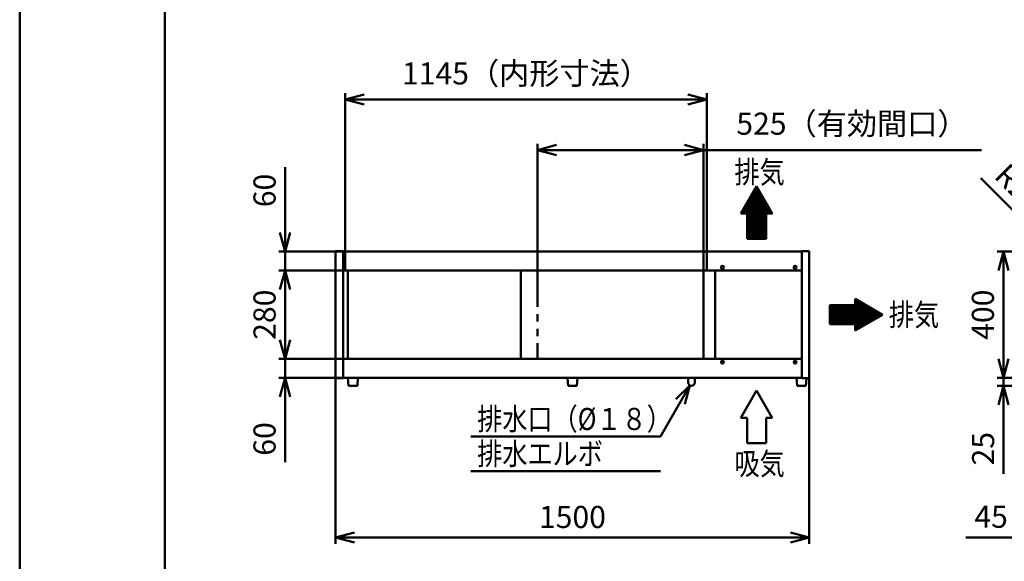
# Model space of a CAD drawing. Units: millimetres. Extents: x 0 to 8380, y 0 to 5550.
# Drawn here: x 0 to 3117, y 2049 to 3764 of the extents above; entities that cross this region are included whole.
import ezdxf

# ---------------------------------------------------------------- set-up
doc = ezdxf.new("R2010")
doc.units = ezdxf.units.MM
doc.header["$LTSCALE"] = 3.629134
doc.linetypes.add('PHANTOM', pattern=[63.5, 31.75, -6.35, 6.35, -6.35, 6.35, -6.35])
for name, color, linetype in [('A3WAKU', 7, 'Continuous'), ('SUNPOU', 7, 'Continuous'), ('WAKU', 7, 'Continuous')]:
    doc.layers.add(name, color=color, linetype=linetype)
doc.styles.get("Standard").update_dxf_attribs({"font": 'txt', "bigfont": 'extfont2'})
doc.dimstyles.get("Standard").update_dxf_attribs({"dimtxt": 2.5, "dimasz": 2.5, "dimexe": 1.25, "dimexo": 0.625, "dimtad": 1, "dimzin": 0, "dimdsep": 46, "dimtxsty": 'Standard', "dimcen": 2.5, "dimadec": 0, "dimazin": 0, "dimtfac": 0.75, "dimtmove": 0, "dimatfit": 3, "dimfxl": 1, "dimarcsym": 0})

# ---------------------------------------------------------------- blocks, each defined once
blk = doc.blocks.new('*X1')
at = {"layer": 'SUNPOU', "color": 7, "linetype": 'Continuous', "lineweight": 50}
for p, q in [((27, 127.9), (55.4, 156.2)), ((29, 131.2), (54.9, 157.1)), ((30.9, 134.6), (54.4, 158)), ((32.8, 137.9), (53.9, 158.9)), ((34.8, 141.2), (53.3, 159.8)), ((36.7, 144.6), (52.8, 160.7)), ((38.6, 147.9), (52.3, 161.6)), ((40.6, 151.3), (51.8, 162.5)), ((42.5, 154.6), (51.3, 163.4)), ((44.4, 158), (50.7, 164.3)), ((46.4, 161.3), (50.2, 165.2)), ((48.3, 164.7), (49.7, 166.1)), ((0, 81), (62.7, 143.7)), ((0.4, 80), (63.2, 142.8)), ((1.8, 80), (63.7, 141.9)), ((1.9, 84.4), (62.1, 144.6)), ((3.2, 80), (64.2, 141)), ((3.9, 87.7), (61.6, 145.5)), ((4.6, 80), (64.7, 140.1)), ((5.8, 91.1), (61.1, 146.4)), ((6.1, 80), (65.2, 139.2)), ((7.5, 80), (65.8, 138.3)), ((7.7, 94.4), (60.6, 147.3)), ((8.9, 80), (66.3, 137.4)), ((9.7, 97.7), (60.1, 148.2)), ((10.3, 80), (66.8, 136.5)), ((11.6, 101.1), (59.5, 149)), ((11.7, 80), (67.3, 135.6)), ((13.1, 80), (67.8, 134.7)), ((13.5, 104.4), (59, 149.9)), ((14.5, 80), (68.3, 133.8)), ((15.5, 107.8), (58.5, 150.8)), ((16, 80), (68.9, 132.9)), ((17.4, 111.1), (58, 151.7)), ((17.4, 80), (69.4, 132)), ((18.8, 80), (69.9, 131.1)), ((19.3, 114.5), (57.5, 152.6)), ((19.4, 79.2), (70.4, 130.2)), ((19.4, 77.8), (70.9, 129.3)), ((19.4, 76.4), (71.5, 128.4)), ((19.4, 75), (72, 127.5)), ((19.4, 73.6), (72.5, 126.6)), ((19.4, 72.1), (73, 125.7)), ((19.4, 70.7), (73.5, 124.8)), ((21.3, 117.8), (57, 153.5)), ((23.2, 121.2), (56.4, 154.4)), ((25.1, 124.5), (55.9, 155.3)), ((19.4, 69.3), (74, 123.9)), ((19.4, 67.9), (74.6, 123)), ((19.4, 66.5), (75.1, 122.2)), ((19.4, 65.1), (75.6, 121.3)), ((19.4, 63.7), (76.1, 120.4)), ((19.4, 62.2), (76.6, 119.5)), ((19.4, 60.8), (77.1, 118.6)), ((19.4, 59.4), (77.7, 117.7)), ((19.4, 58), (78.2, 116.8)), ((19.4, 56.6), (78.7, 115.9)), ((19.4, 55.2), (79.2, 115)), ((19.4, 53.8), (79.7, 114.1)), ((19.4, 52.3), (80.3, 113.2)), ((19.4, 50.9), (80.8, 112.3)), ((19.4, 49.5), (81.3, 111.4)), ((19.4, 48.1), (81.8, 110.5)), ((19.4, 46.7), (82.3, 109.6)), ((19.4, 45.3), (82.8, 108.7)), ((19.4, 43.9), (83.4, 107.8)), ((19.4, 42.4), (83.9, 106.9)), ((19.4, 41), (84.4, 106)), ((19.4, 39.6), (84.9, 105.1)), ((19.4, 38.2), (85.4, 104.2)), ((19.4, 36.8), (85.9, 103.3)), ((19.4, 35.4), (86.5, 102.4)), ((19.4, 34), (87, 101.5)), ((19.4, 32.5), (87.5, 100.6)), ((19.4, 31.1), (88, 99.7)), ((19.4, 29.7), (88.5, 98.8)), ((19.4, 28.3), (89.1, 97.9)), ((19.4, 26.9), (89.6, 97)), ((19.4, 25.5), (90.1, 96.2)), ((19.4, 24.1), (90.6, 95.3)), ((19.4, 22.6), (91.1, 94.4)), ((19.4, 21.2), (91.6, 93.5)), ((19.4, 19.8), (79.4, 79.8)), ((19.4, 18.4), (79.4, 78.4)), ((19.4, 17), (79.4, 77)), ((19.4, 15.6), (79.4, 75.6)), ((19.4, 14.2), (79.4, 74.2)), ((19.4, 12.7), (79.4, 72.7)), ((19.4, 11.3), (79.4, 71.3)), ((19.4, 9.9), (79.4, 69.9)), ((19.4, 8.5), (79.4, 68.5)), ((19.4, 7.1), (79.4, 67.1)), ((19.4, 5.7), (79.4, 65.7)), ((19.4, 4.3), (79.4, 64.3)), ((19.4, 2.8), (79.4, 62.8)), ((79.6, 80), (92.2, 92.6)), ((81, 80), (92.7, 91.7)), ((82.4, 80), (93.2, 90.8)), ((83.8, 80), (93.7, 89.9)), ((85.3, 80), (94.2, 89)), ((86.7, 80), (94.7, 88.1)), ((88.1, 80), (95.3, 87.2)), ((89.5, 80), (95.8, 86.3)), ((90.9, 80), (96.3, 85.4)), ((92.3, 80), (96.8, 84.5)), ((93.7, 80), (97.3, 83.6)), ((95.2, 80), (97.9, 82.7)), ((96.6, 80), (98.4, 81.8)), ((98, 80), (98.9, 80.9)), ((19.4, 1.4), (79.4, 61.4)), ((19.4, 0), (79.4, 60)), ((20.8, 0), (79.4, 58.6)), ((22.2, 0), (79.4, 57.2)), ((23.6, 0), (79.4, 55.8)), ((25.1, 0), (79.4, 54.4)), ((26.5, 0), (79.4, 52.9)), ((27.9, 0), (79.4, 51.5)), ((29.3, 0), (79.4, 50.1)), ((30.7, 0), (79.4, 48.7)), ((32.1, 0), (79.4, 47.3)), ((33.5, 0), (79.4, 45.9)), ((35, 0), (79.4, 44.5)), ((36.4, 0), (79.4, 43)), ((37.8, 0), (79.4, 41.6)), ((39.2, 0), (79.4, 40.2)), ((40.6, 0), (79.4, 38.8)), ((42, 0), (79.4, 37.4)), ((43.4, 0), (79.4, 36)), ((44.9, 0), (79.4, 34.6)), ((46.3, 0), (79.4, 33.1)), ((47.7, 0), (79.4, 31.7)), ((49.1, 0), (79.4, 30.3)), ((50.5, 0), (79.4, 28.9)), ((51.9, 0), (79.4, 27.5)), ((53.3, 0), (79.4, 26.1)), ((54.8, 0), (79.4, 24.7)), ((56.2, 0), (79.4, 23.2)), ((57.6, 0), (79.4, 21.8)), ((59, 0), (79.4, 20.4)), ((60.4, 0), (79.4, 19)), ((61.8, 0), (79.4, 17.6)), ((63.2, 0), (79.4, 16.2)), ((64.7, 0), (79.4, 14.8)), ((66.1, 0), (79.4, 13.3)), ((67.5, 0), (79.4, 11.9)), ((68.9, 0), (79.4, 10.5)), ((70.3, 0), (79.4, 9.1)), ((71.7, 0), (79.4, 7.7)), ((73.1, 0), (79.4, 6.3)), ((74.6, 0), (79.4, 4.9)), ((76, 0), (79.4, 3.5)), ((77.4, 0), (79.4, 2)), ((78.8, 0), (79.4, 0.6))]:
    blk.add_line(p, q, dxfattribs=at)
blk = doc.blocks.new('*X4')
at = {"layer": 'SUNPOU', "color": 7, "linetype": 'Continuous', "lineweight": 50}
for p, q in [((80, 99), (80.6, 99.6)), ((80, 97.6), (81.5, 99.1)), ((80, 96.2), (82.4, 98.6)), ((80, 94.8), (83.3, 98.1)), ((80, 93.3), (84.2, 97.6)), ((80, 91.9), (85.1, 97)), ((80, 90.5), (86, 96.5)), ((80, 89.1), (86.9, 96)), ((80, 87.7), (87.8, 95.5)), ((80, 86.3), (88.7, 95)), ((80, 84.9), (89.6, 94.4)), ((80, 83.4), (90.5, 93.9)), ((0, 79.8), (0.2, 80)), ((0, 78.4), (1.6, 80)), ((0, 77), (3, 80)), ((0, 75.6), (4.4, 80)), ((0, 74.1), (5.8, 80)), ((0, 72.7), (7.3, 80)), ((0, 71.3), (8.7, 80)), ((0, 69.9), (10.1, 80)), ((0, 68.5), (11.5, 80)), ((0, 67.1), (12.9, 80)), ((0, 65.7), (14.3, 80)), ((0, 64.2), (15.7, 80)), ((0, 62.8), (17.2, 80)), ((0, 61.4), (18.6, 80)), ((0, 60), (20, 80)), ((0, 58.6), (21.4, 80)), ((0, 57.2), (22.8, 80)), ((0, 55.8), (24.2, 80)), ((0, 54.4), (25.6, 80)), ((0, 52.9), (27, 80)), ((0, 51.5), (28.5, 80)), ((0, 50.1), (29.9, 80)), ((0, 48.7), (31.3, 80)), ((0, 47.3), (32.7, 80)), ((0, 45.9), (34.1, 80)), ((0, 44.5), (35.5, 80)), ((0, 43), (36.9, 80)), ((0, 41.6), (38.4, 80)), ((0, 40.2), (39.8, 80)), ((0, 38.8), (41.2, 80)), ((0, 37.4), (42.6, 80)), ((0, 36), (44, 80)), ((0, 34.6), (45.4, 80)), ((0, 33.1), (46.8, 80)), ((0, 31.7), (48.3, 80)), ((0, 30.3), (49.7, 80)), ((0, 28.9), (51.1, 80)), ((0, 27.5), (52.5, 80)), ((0, 26.1), (53.9, 80)), ((0, 24.7), (55.3, 80)), ((0, 23.2), (56.7, 80)), ((0, 21.8), (58.2, 80)), ((0, 20.4), (59.6, 80)), ((1, 20), (61, 80)), ((2.4, 20), (62.4, 80)), ((3.8, 20), (63.8, 80)), ((5.2, 20), (65.2, 80)), ((6.6, 20), (66.6, 80)), ((8.1, 20), (68.1, 80)), ((9.5, 20), (69.5, 80)), ((10.9, 20), (70.9, 80)), ((12.3, 20), (72.3, 80)), ((13.7, 20), (73.7, 80)), ((15.1, 20), (75.1, 80)), ((16.5, 20), (76.5, 80)), ((18, 20), (78, 80)), ((19.4, 20), (79.4, 80)), ((20.8, 20), (93.2, 92.4)), ((22.2, 20), (94.1, 91.9)), ((23.6, 20), (95, 91.3)), ((25, 20), (95.9, 90.8)), ((26.4, 20), (96.8, 90.3)), ((27.9, 20), (97.7, 89.8)), ((29.3, 20), (98.6, 89.3)), ((30.7, 20), (99.5, 88.8)), ((32.1, 20), (100.4, 88.2)), ((33.5, 20), (101.2, 87.7)), ((34.9, 20), (102.1, 87.2)), ((36.3, 20), (103, 86.7)), ((37.8, 20), (103.9, 86.2)), ((39.2, 20), (104.8, 85.6)), ((40.6, 20), (105.7, 85.1)), ((42, 20), (106.6, 84.6)), ((43.4, 20), (107.5, 84.1)), ((44.8, 20), (108.4, 83.6)), ((46.2, 20), (109.3, 83.1)), ((47.7, 20), (110.2, 82.5)), ((49.1, 20), (111.1, 82)), ((50.5, 20), (112, 81.5)), ((51.9, 20), (112.9, 81)), ((53.3, 20), (113.8, 80.5)), ((54.7, 20), (114.7, 80)), ((56.1, 20), (115.6, 79.4)), ((57.6, 20), (116.5, 78.9)), ((59, 20), (117.4, 78.4)), ((60.4, 20), (118.3, 77.9)), ((61.8, 20), (119.2, 77.4)), ((63.2, 20), (120.1, 76.8)), ((64.6, 20), (121, 76.3)), ((66, 20), (121.9, 75.8)), ((67.5, 20), (122.8, 75.3)), ((68.9, 20), (123.7, 74.8)), ((70.3, 20), (124.6, 74.3)), ((71.7, 20), (125.5, 73.7)), ((73.1, 20), (126.4, 73.2)), ((74.5, 20), (127.3, 72.7)), ((75.9, 20), (128.1, 72.2)), ((77.4, 20), (129, 71.7)), ((78.8, 20), (129.9, 71.2)), ((80, 82), (91.4, 93.4)), ((80, 80.6), (92.3, 92.9)), ((80, 19.8), (130.8, 70.6)), ((80, 18.4), (131.7, 70.1)), ((80, 17), (132.6, 69.6)), ((80, 15.6), (133.5, 69.1)), ((80, 14.1), (134.4, 68.6)), ((80, 12.7), (135.3, 68)), ((80, 11.3), (136.2, 67.5)), ((80, 9.9), (137.1, 67)), ((80, 8.5), (138, 66.5)), ((80, 7.1), (138.9, 66)), ((80, 5.7), (139.8, 65.5)), ((80, 4.2), (140.7, 64.9)), ((80, 2.8), (141.6, 64.4)), ((80, 1.4), (142.5, 63.9)), ((80, 0), (143.4, 63.4)), ((83.3, 1.9), (144.3, 62.9)), ((86.7, 3.8), (145.2, 62.4)), ((90, 5.8), (146.1, 61.8)), ((93.4, 7.7), (147, 61.3)), ((96.7, 9.6), (147.9, 60.8)), ((100, 11.6), (148.8, 60.3)), ((103.4, 13.5), (149.7, 59.8)), ((106.7, 15.4), (150.6, 59.2)), ((110.1, 17.4), (151.5, 58.7)), ((113.4, 19.3), (152.4, 58.2)), ((116.8, 21.2), (153.3, 57.7)), ((120.1, 23.1), (154.1, 57.2)), ((123.5, 25.1), (155, 56.7)), ((126.8, 27), (155.9, 56.1)), ((130.2, 28.9), (156.8, 55.6)), ((133.5, 30.9), (157.7, 55.1)), ((136.9, 32.8), (158.6, 54.6)), ((140.2, 34.7), (159.5, 54.1)), ((143.5, 36.7), (160.4, 53.6)), ((146.9, 38.6), (161.3, 53)), ((150.2, 40.5), (162.2, 52.5)), ((153.6, 42.5), (163.1, 52)), ((156.9, 44.4), (164, 51.5)), ((160.3, 46.3), (164.9, 51)), ((163.6, 48.3), (165.8, 50.4))]:
    blk.add_line(p, q, dxfattribs=at)
blk = doc.blocks.new('_OPEN30')
at = {"color": 0, "linetype": 'ByBlock', "lineweight": -2}
for p, q in [((-1, 0.267949), (0, 0)), ((0, 0), (-1, -0.267949)), ((0, 0), (-1, 0))]:
    blk.add_line(p, q, dxfattribs=at)
blk = doc.blocks.new('*D13')
at = {"layer": 'Defpoints', "color": 0}
for p in [(1000, 2628.8), (2500, 2628.8), (2500, 2125)]:
    blk.add_point(p, dxfattribs=at)
at = {"layer": 'SUNPOU', "color": 0, "linetype": 'Continuous', "lineweight": 50}
for p, q in [((1000, 2628.175), (1000, 2105)), ((2500, 2628.175), (2500, 2105)), ((1060, 2125), (2440, 2125))]:
    blk.add_line(p, q, dxfattribs=at)
at = {"layer": 'SUNPOU', "color": 0, "lineweight": 50, "xscale": 60, "yscale": 60, "zscale": 60, "rotation": 180}
blk.add_blockref('_OPEN30', (1000, 2125), dxfattribs=at)
at = {"layer": 'SUNPOU', "color": 0, "lineweight": 50, "xscale": 60, "yscale": 60, "zscale": 60}
blk.add_blockref('_OPEN30', (2500, 2125), dxfattribs=at)
at = {"layer": 'SUNPOU', "color": 0, "lineweight": 50, "insert": (1750, 2180.735), "char_height": 70, "attachment_point": 5}
blk.add_mtext('1500', dxfattribs=at)
blk = doc.blocks.new('*D14')
at = {"layer": 'Defpoints', "color": 0}
for p in [(840, 2690), (1024.2, 2690), (1024.2, 2630)]:
    blk.add_point(p, dxfattribs=at)
at = {"layer": 'SUNPOU', "color": 0, "linetype": 'Continuous', "lineweight": 50}
for p, q in [((840, 2750), (840, 2810)), ((1023.575, 2690), (820, 2690)), ((840, 2630), (840, 2690)), ((1023.575, 2630), (820, 2630)), ((840, 2630), (840, 2363.46)), ((840, 2570), (840, 2510))]:
    blk.add_line(p, q, dxfattribs=at)
at = {"layer": 'SUNPOU', "color": 0, "lineweight": 50, "xscale": 60, "yscale": 60, "zscale": 60}
for p, rotation in [((840, 2690), 270), ((840, 2630), 90)]:
    blk.add_blockref('_OPEN30', p, dxfattribs=dict(at, rotation=rotation))
at = {"layer": 'SUNPOU', "color": 0, "lineweight": 50, "insert": (784.265, 2436.73), "char_height": 70, "attachment_point": 5, "rotation": 90}
blk.add_mtext('60', dxfattribs=at)
blk = doc.blocks.new('*D15')
at = {"layer": 'Defpoints', "color": 0}
for p in [(840, 3030), (1024.2, 3030), (1024.2, 2970)]:
    blk.add_point(p, dxfattribs=at)
at = {"layer": 'SUNPOU', "color": 0, "linetype": 'Continuous', "lineweight": 50}
for p, q in [((840, 3030), (840, 3296.54)), ((840, 3090), (840, 3150)), ((1023.575, 3030), (820, 3030)), ((840, 2970), (840, 3030)), ((1023.575, 2970), (820, 2970)), ((840, 2910), (840, 2850))]:
    blk.add_line(p, q, dxfattribs=at)
at = {"layer": 'SUNPOU', "color": 0, "lineweight": 50, "xscale": 60, "yscale": 60, "zscale": 60}
for p, rotation in [((840, 3030), 270), ((840, 2970), 90)]:
    blk.add_blockref('_OPEN30', p, dxfattribs=dict(at, rotation=rotation))
at = {"layer": 'SUNPOU', "color": 0, "lineweight": 50, "insert": (784.265, 3223.27), "char_height": 70, "attachment_point": 5, "rotation": 90}
blk.add_mtext('60', dxfattribs=at)
blk = doc.blocks.new('*D16')
at = {"layer": 'Defpoints', "color": 0}
for p in [(840, 2970), (1024.2, 2970), (1024.2, 2690)]:
    blk.add_point(p, dxfattribs=at)
at = {"layer": 'SUNPOU', "color": 0, "linetype": 'Continuous', "lineweight": 50}
for p, q in [((1023.6, 2970), (820, 2970)), ((840, 2750), (840, 2910)), ((1023.6, 2690), (820, 2690))]:
    blk.add_line(p, q, dxfattribs=at)
at = {"layer": 'SUNPOU', "color": 0, "lineweight": 50, "xscale": 60, "yscale": 60, "zscale": 60}
for p, rotation in [((840, 2970), 90), ((840, 2690), 270)]:
    blk.add_blockref('_OPEN30', p, dxfattribs=dict(at, rotation=rotation))
at = {"layer": 'SUNPOU', "color": 0, "lineweight": 50, "insert": (784.3, 2830), "char_height": 70, "attachment_point": 5, "rotation": 90}
blk.add_mtext('280', dxfattribs=at)
blk = doc.blocks.new('DIM_0001')
at = {"color": 7, "linetype": 'Continuous', "lineweight": 50}
for points in [[(693.2, 271.4), (600, 110), (0, 110)], [(649.3, 227.5), (693.2, 271.4), (677.1, 211.4)], [(600, 0), (0, 0)]]:
    blk.add_lwpolyline(points, dxfattribs=at)
at = {"color": 7, "linetype": 'Continuous', "lineweight": 50, "width": 0.833333}
for s, p in [('排水口（%%c１８）', (20, 130)), ('排水エルボ', (20, 20))]:
    blk.add_text(s, height=70, dxfattribs=at).set_placement(p)
blk = doc.blocks.new('*D18')
at = {"layer": 'Defpoints', "color": 0}
for p in [(3275, 2650), (3320, 2580), (3320, 2125)]:
    blk.add_point(p, dxfattribs=at)
at = {"layer": 'SUNPOU', "color": 0, "linetype": 'Continuous', "lineweight": 50}
for p, q in [((3275, 2649.375), (3275, 2105)), ((3320, 2579.375), (3320, 2105)), ((3275, 2125), (2996, 2125)), ((3215, 2125), (3155, 2125)), ((3275, 2125), (3320, 2125)), ((3380, 2125), (3440, 2125))]:
    blk.add_line(p, q, dxfattribs=at)
at = {"layer": 'SUNPOU', "color": 0, "lineweight": 50, "xscale": 60, "yscale": 60, "zscale": 60}
blk.add_blockref('_OPEN30', (3275, 2125), dxfattribs=at)
at = {"layer": 'SUNPOU', "color": 0, "lineweight": 50, "xscale": 60, "yscale": 60, "zscale": 60, "rotation": 180}
blk.add_blockref('_OPEN30', (3320, 2125), dxfattribs=at)
at = {"layer": 'SUNPOU', "color": 0, "lineweight": 50, "insert": (3075.5, 2181.505), "char_height": 70, "attachment_point": 5}
blk.add_mtext('45', dxfattribs=at)
blk = doc.blocks.new('*D21')
at = {"layer": 'Defpoints', "color": 0}
for p in [(3115, 2630), (3295, 2630), (3306, 2605)]:
    blk.add_point(p, dxfattribs=at)
at = {"layer": 'SUNPOU', "color": 0, "linetype": 'Continuous', "lineweight": 50}
for p, q in [((3115, 2690), (3115, 2750)), ((3294.375, 2630), (3095, 2630)), ((3115, 2605), (3115, 2630)), ((3305.375, 2605), (3095, 2605)), ((3115, 2605), (3115, 2326.84)), ((3115, 2545), (3115, 2485))]:
    blk.add_line(p, q, dxfattribs=at)
at = {"layer": 'SUNPOU', "color": 0, "lineweight": 50, "xscale": 60, "yscale": 60, "zscale": 60}
for p, rotation in [((3115, 2630), 270), ((3115, 2605), 90)]:
    blk.add_blockref('_OPEN30', p, dxfattribs=dict(at, rotation=rotation))
at = {"layer": 'SUNPOU', "color": 0, "lineweight": 50, "insert": (3059.265, 2405.92), "char_height": 70, "attachment_point": 5, "rotation": 90}
blk.add_mtext('25', dxfattribs=at)
blk = doc.blocks.new('*D22')
at = {"layer": 'Defpoints', "color": 0}
for p in [(3115, 3030), (3295, 3030), (3295, 2630)]:
    blk.add_point(p, dxfattribs=at)
at = {"layer": 'SUNPOU', "color": 0, "linetype": 'Continuous', "lineweight": 50}
for p, q in [((3294.4, 3030), (3095, 3030)), ((3115, 2690), (3115, 2970)), ((3294.4, 2630), (3095, 2630))]:
    blk.add_line(p, q, dxfattribs=at)
at = {"layer": 'SUNPOU', "color": 0, "lineweight": 50, "xscale": 60, "yscale": 60, "zscale": 60}
for p, rotation in [((3115, 3030), 90), ((3115, 2630), 270)]:
    blk.add_blockref('_OPEN30', p, dxfattribs=dict(at, rotation=rotation))
at = {"layer": 'SUNPOU', "color": 0, "lineweight": 50, "insert": (3058.5, 2830), "char_height": 70, "attachment_point": 5, "rotation": 90}
blk.add_mtext('400', dxfattribs=at)
blk = doc.blocks.new('*D24')
at = {"layer": 'Defpoints', "color": 0}
for p in [(3280.9, 3024.1), (3295, 3010)]:
    blk.add_point(p, dxfattribs=at)
at = {"layer": 'SUNPOU', "color": 0, "linetype": 'Continuous', "lineweight": 50}
for p, q in [((3238.4, 3066.6), (3042.9, 3262.1)), ((3295, 3010), (3280.9, 3024.1))]:
    blk.add_line(p, q, dxfattribs=at)
at = {"layer": 'SUNPOU', "color": 0, "lineweight": 50, "xscale": 60, "yscale": 60, "zscale": 60, "rotation": 314.9999999999991}
blk.add_blockref('_OPEN30', (3280.9, 3024.1), dxfattribs=at)
at = {"layer": 'SUNPOU', "color": 0, "lineweight": 50, "insert": (3158.9, 3225), "char_height": 70, "attachment_point": 5, "rotation": 315}
blk.add_mtext('R20', dxfattribs=at)
blk = doc.blocks.new('_NONE')
blk = doc.blocks.new('*D35')
at = {"layer": 'Defpoints', "color": 0}
for p in [(2164.8, 3351.2), (1639.8, 2970), (2164.8, 2970)]:
    blk.add_point(p, dxfattribs=at)
at = {"layer": 'SUNPOU', "color": 0, "linetype": 'Continuous', "lineweight": 50}
for p, q in [((1639.8, 2970.625), (1639.8, 3371.2)), ((2164.8, 2970.625), (2164.8, 3371.2)), ((1699.8, 3351.2), (2104.8, 3351.2)), ((2164.8, 3351.2), (3045.09, 3351.2))]:
    blk.add_line(p, q, dxfattribs=at)
at = {"layer": 'SUNPOU', "color": 0, "lineweight": 50, "xscale": 60, "yscale": 60, "zscale": 60, "rotation": 180}
blk.add_blockref('_OPEN30', (1639.8, 3351.2), dxfattribs=at)
at = {"layer": 'SUNPOU', "color": 0, "lineweight": 50, "xscale": 60, "yscale": 60, "zscale": 60}
blk.add_blockref('_OPEN30', (2164.8, 3351.2), dxfattribs=at)
at = {"layer": 'SUNPOU', "color": 0, "lineweight": 50, "insert": (2634.945, 3425.66), "char_height": 70, "attachment_point": 5}
blk.add_mtext('525（有効間口）', dxfattribs=at)
blk = doc.blocks.new('*D36')
at = {"layer": 'Defpoints', "color": 0}
for p in [(1030.4, 3511.2), (1030.4, 2970), (2175.4, 2970)]:
    blk.add_point(p, dxfattribs=at)
at = {"layer": 'SUNPOU', "color": 0, "linetype": 'Continuous', "lineweight": 50}
for p, q in [((1030.4, 2970.625), (1030.4, 3531.2)), ((2175.4, 2970.625), (2175.4, 3531.2)), ((2115.4, 3511.2), (1090.4, 3511.2))]:
    blk.add_line(p, q, dxfattribs=at)
at = {"layer": 'SUNPOU', "color": 0, "lineweight": 50, "xscale": 60, "yscale": 60, "zscale": 60, "rotation": 180}
blk.add_blockref('_OPEN30', (1030.4, 3511.2), dxfattribs=at)
at = {"layer": 'SUNPOU', "color": 0, "lineweight": 50, "xscale": 60, "yscale": 60, "zscale": 60}
blk.add_blockref('_OPEN30', (2175.4, 3511.2), dxfattribs=at)
at = {"layer": 'SUNPOU', "color": 0, "lineweight": 50, "insert": (1602.9, 3584.715), "char_height": 70, "attachment_point": 5}
blk.add_mtext('1145（内形寸法）', dxfattribs=at)

msp = doc.modelspace()

# ---------------------------------------------------------------- linework, layer by layer
at = {"color": 2, "linetype": 'Continuous', "lineweight": 50}
for p, q in [((1000, 3031.2), (1024.2, 3031.2)), ((1000, 2628.8), (1000, 3031.2)), ((1024.2, 3031.2), (1024.2, 3030)), ((1024.2, 3030), (2475.8, 3030)), ((1024.2, 2970), (1024.2, 3030)), ((2475.8, 3031.2), (2500, 3031.2)), ((2475.8, 3030), (2475.8, 3031.2)), ((2475.8, 3030), (2475.8, 2970)), ((2500, 3031.2), (2500, 2628.8)), ((1024.2, 2690), (1024.2, 2970)), ((1024.2, 2970), (1036.7, 2970)), ((1036.7, 2970), (2181.3, 2970)), ((1039.2, 2690), (1039.2, 2970)), ((1582.75, 2970), (1622.75, 2970)), ((1587, 2970), (1587, 2690)), ((2164.8, 2970), (2164.8, 2690)), ((2181.3, 2970), (2203.3, 2970)), ((2202, 2690), (2202, 2970)), ((2203.3, 2970), (2475.8, 2970)), ((2475.8, 2970), (2475.8, 2690)), ((1024.2, 2630), (1024.2, 2690)), ((1024.2, 2690), (1036.7, 2690)), ((1036.7, 2690), (2181.3, 2690)), ((1582.75, 2690), (1622.75, 2690)), ((2181.3, 2690), (2203.3, 2690)), ((2203.3, 2690), (2475.8, 2690)), ((2475.8, 2690), (2475.8, 2630)), ((1024.2, 2628.8), (1000, 2628.8)), ((2475.8, 2630), (1024.2, 2630)), ((1024.2, 2630), (1024.2, 2628.8)), ((1071, 2630), (1039, 2630)), ((1039, 2630), (1041, 2605)), ((1069, 2605), (1071, 2630)), ((1775, 2630), (1725.5, 2630)), ((1766, 2630), (1734, 2630)), ((1766, 2630), (1734, 2630)), ((1734, 2630), (1736, 2605)), ((1764, 2605), (1766, 2630)), ((2116.4, 2630), (2116.4, 2615.6)), ((2137.6, 2630), (2116.4, 2630)), ((2137.6, 2630), (2137.6, 2615.6)), ((2475.8, 2630), (2444, 2630)), ((2475.8, 2630), (2444.5, 2630)), ((2475.8, 2630), (2444.5, 2630)), ((2459, 2630), (2461, 2605)), ((2475.8, 2630), (2475.8, 2628.8)), ((2500, 2628.8), (2475.8, 2628.8)), ((2489, 2605), (2490.9, 2628.8)), ((1041, 2605), (1069, 2605)), ((1736, 2605), (1764, 2605)), ((2461, 2605), (2489, 2605))]:
    msp.add_line(p, q, dxfattribs=at)
at = {"color": 2, "linetype": 'PHANTOM', "lineweight": 50}
msp.add_line((1639.8, 2970), (1639.8, 2690), dxfattribs=at)
at = {"color": 2, "linetype": 'Continuous', "lineweight": 50}
for centre in [(2225, 2980), (2455, 2980), (2225, 2680), (2455, 2680)]:
    msp.add_circle(centre, 4.7, dxfattribs=at)
msp.add_arc((2127, 2615.6), 10.6, 180, 360, dxfattribs=at)
at = {"layer": 'A3WAKU', "color": 8, "linetype": 'Continuous', "lineweight": 50}
for p, q in [((0, 5550), (0, 0)), ((460, 5550), (460, 0))]:
    msp.add_line(p, q, dxfattribs=at)
at = {"layer": 'SUNPOU', "color": 7, "linetype": 'Continuous', "lineweight": 50}
for p, q in [((2332.85, 3236.6), (2282.85, 3150)), ((2382.85, 3150), (2332.85, 3236.6)), ((2282.85, 3150), (2302.85, 3150)), ((2302.85, 3150), (2302.85, 3070)), ((2362.85, 3150), (2382.85, 3150)), ((2362.85, 3070), (2362.85, 3150)), ((2302.85, 3070), (2362.85, 3070)), ((2645, 2880), (2645, 2860)), ((2731.6, 2830), (2645, 2880)), ((2565, 2860), (2565, 2800)), ((2645, 2860), (2565, 2860)), ((2645, 2780), (2731.6, 2830)), ((2565, 2800), (2645, 2800)), ((2645, 2800), (2645, 2780)), ((2332.85, 2590), (2282.85, 2503.4)), ((2382.85, 2503.4), (2332.85, 2590)), ((2282.85, 2503.4), (2302.85, 2503.4)), ((2302.85, 2503.4), (2302.85, 2423.4)), ((2362.85, 2503.4), (2382.85, 2503.4)), ((2362.85, 2423.4), (2362.85, 2503.4)), ((2302.85, 2423.4), (2362.85, 2423.4))]:
    msp.add_line(p, q, dxfattribs=at)
at = {"layer": 'WAKU', "color": 7, "linetype": 'Continuous', "lineweight": 50}
msp.add_line((460, 5385), (460, 165), dxfattribs=at)

# ---------------------------------------------------------------- block references
at = {"color": 7, "linetype": 'Continuous', "lineweight": 50}
for name, p in [('*X1', (2283.44, 3070)), ('*X4', (2565, 2780.01))]:
    msp.add_blockref(name, p, dxfattribs=at)
at = {"layer": 'SUNPOU', "color": 7, "linetype": 'Continuous', "lineweight": 50}
msp.add_blockref('DIM_0001', (1428.5, 2335), dxfattribs=at)

# ---------------------------------------------------------------- texts
at = {"layer": 'SUNPOU', "color": 7, "lineweight": 50, "char_height": 70, "attachment_point": 7}
for s, insert in [('\\A1;\\W0.8333;排気', (2262.85, 3246.6)), ('\\A1;\\W0.8333;排気', (2751.6, 2795)), ('\\A1;\\W0.8333;吸気', (2262.85, 2323.4))]:
    msp.add_mtext(s, dxfattribs=dict(at, insert=insert))

# ---------------------------------------------------------------- dimensions: what is measured, and where the dimension line sits
at = {"layer": 'SUNPOU', "color": 7, "linetype": 'Continuous', "lineweight": 50}
for base, p1, p2, angle, override, picture, middle in [((1030.4, 3511.2), (2175.4, 2970), (1030.4, 2970), 180, {"dimtxt": 70, "dimasz": 60, "dimexe": 20, "dimgap": 20, "dimdec": 1, "dimzin": 8, "dimpost": '<>（内形寸法）', "dimblk": 'OPEN30', "dimclrd": 0, "dimclre": 0, "dimclrt": 0, "dimtp": 0, "dimtm": 0, "dimlwd": 50, "dimlwe": 50}, '*D36', (1602.9, 3511.2)), ((840, 3030), (1024.2, 2970), (1024.2, 3030), 90, {"dimtxt": 70, "dimasz": 60, "dimexe": 20, "dimgap": 20, "dimdec": 1, "dimzin": 8, "dimblk": 'OPEN30', "dimclrd": 0, "dimclre": 0, "dimclrt": 0, "dimtp": 0, "dimtm": 0, "dimlwd": 50, "dimlwe": 50}, '*D15', (840, 3223.27)), ((3115, 3030), (3295, 2630), (3295, 3030), 90, {"dimtxt": 70, "dimasz": 60, "dimexe": 20, "dimgap": 20, "dimdec": 1, "dimzin": 8, "dimblk": 'OPEN30', "dimclrd": 0, "dimclre": 0, "dimclrt": 0, "dimtp": 0, "dimtm": 0, "dimlwd": 50, "dimlwe": 50}, '*D22', (3115, 2830)), ((840, 2970), (1024.2, 2690), (1024.2, 2970), 90, {"dimtxt": 70, "dimasz": 60, "dimexe": 20, "dimgap": 20, "dimdec": 1, "dimzin": 8, "dimblk": 'OPEN30', "dimclrd": 0, "dimclre": 0, "dimclrt": 0, "dimtp": 0, "dimtm": 0, "dimlwd": 50, "dimlwe": 50}, '*D16', (840, 2830)), ((840, 2690), (1024.2, 2630), (1024.2, 2690), 90, {"dimtxt": 70, "dimasz": 60, "dimexe": 20, "dimgap": 20, "dimdec": 1, "dimzin": 8, "dimblk": 'OPEN30', "dimclrd": 0, "dimclre": 0, "dimclrt": 0, "dimtp": 0, "dimtm": 0, "dimlwd": 50, "dimlwe": 50}, '*D14', (840, 2436.73)), ((3115, 2630), (3306, 2605), (3295, 2630), 90, {"dimtxt": 70, "dimasz": 60, "dimexe": 20, "dimgap": 20, "dimdec": 1, "dimzin": 8, "dimblk": 'OPEN30', "dimclrd": 0, "dimclre": 0, "dimclrt": 0, "dimtp": 0, "dimtm": 0, "dimlwd": 50, "dimlwe": 50}, '*D21', (3115, 2405.92))]:
    dim = msp.add_linear_dim(base=base, p1=p1, p2=p2, angle=angle, dimstyle='Standard', override=override, dxfattribs=at)
    dim.commit()
    dim.dimension.update_dxf_attribs({"geometry": picture, "text_midpoint": middle, "dimtype": 160})
for base, p1, p2, override, picture, middle in [((2164.8, 3351.2), (1639.8, 2970), (2164.8, 2970), {"dimtxt": 70, "dimasz": 60, "dimexe": 20, "dimgap": 20, "dimdec": 1, "dimzin": 8, "dimpost": '<>（有効間口）', "dimblk": 'OPEN30', "dimclrd": 0, "dimclre": 0, "dimclrt": 0, "dimtp": 0, "dimtm": 0, "dimlwd": 50, "dimlwe": 50}, '*D35', (2634.94, 3351.2)), ((3320, 2125), (3275, 2650), (3320, 2580), {"dimtxt": 70, "dimasz": 60, "dimexe": 20, "dimgap": 20, "dimdec": 1, "dimzin": 8, "dimblk": 'OPEN30', "dimclrd": 0, "dimclre": 0, "dimclrt": 0, "dimtp": 0, "dimtm": 0, "dimlwd": 50, "dimlwe": 50}, '*D18', (3075.5, 2125)), ((2500, 2125), (1000, 2628.8), (2500, 2628.8), {"dimtxt": 70, "dimasz": 60, "dimexe": 20, "dimgap": 20, "dimdec": 1, "dimzin": 8, "dimblk": 'OPEN30', "dimclrd": 0, "dimclre": 0, "dimclrt": 0, "dimtp": 0, "dimtm": 0, "dimlwd": 50, "dimlwe": 50}, '*D13', (1750, 2125))]:
    dim = msp.add_linear_dim(base=base, p1=p1, p2=p2, dimstyle='Standard', override=override, dxfattribs=at)
    dim.commit()
    dim.dimension.update_dxf_attribs({"geometry": picture, "text_midpoint": middle, "dimtype": 160})
dim = msp.add_radius_dim(center=(3295, 3010), mpoint=(3280.86, 3024.14), dimstyle='Standard', override={"dimtxt": 70, "dimasz": 60, "dimexe": 20, "dimgap": 20, "dimdec": 1, "dimzin": 8, "dimblk1": 'NONE', "dimblk2": 'OPEN30', "dimsah": 1, "dimcen": 0, "dimclrd": 0, "dimclre": 0, "dimclrt": 0, "dimtp": 0, "dimtm": 0, "dimlwd": 50, "dimlwe": 50}, dxfattribs=at)
dim.commit()
dim.dimension.update_dxf_attribs({"geometry": '*D24', "text_midpoint": (3119.45, 3185.55), "dimtype": 164})

doc.saveas('drawing.dxf')
